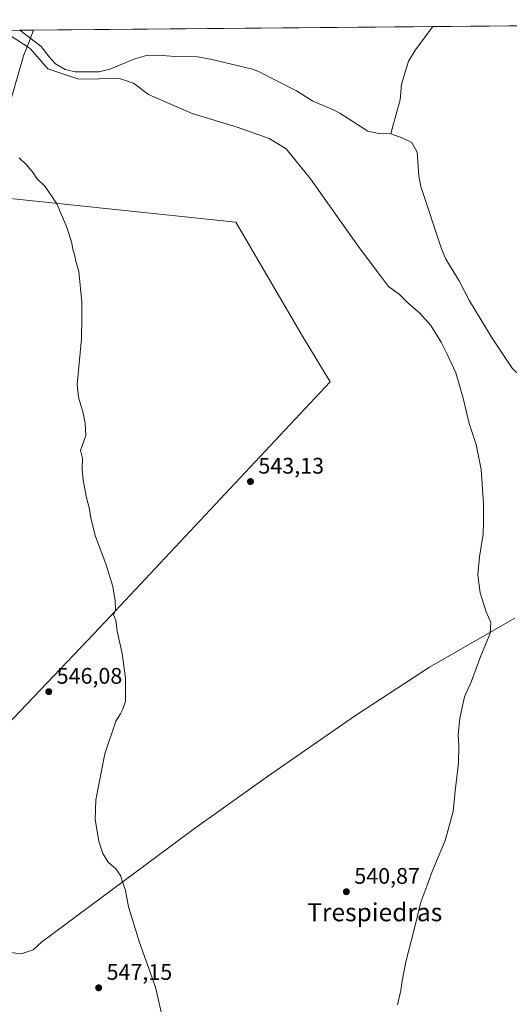
# Model space of a CAD drawing. Units: metres. Extents: x 559793 to 563231, y 4717123 to 4719467.
# Drawn here: x 562680 to 562898, y 4719029 to 4719467 of the extents above; entities that cross this region are included whole.
import ezdxf
from ezdxf.enums import TextEntityAlignment as Align

# ---------------------------------------------------------------- set-up
doc = ezdxf.new("R2010")
doc.units = ezdxf.units.M
doc.header["$MEASUREMENT"] = 0
for name, color, linetype, lineweight in [('Comarca CxS', 21, 'Continuous', 0), ('Comunidad Autónoma CxS', 142, 'Continuous', 0), ('Corriente natural lineal', 142, 'Continuous', 13), ('Cultivos herbáceos CxS', 92, 'Continuous', 0), ('Cultivos leñosos CxS', 92, 'Continuous', 0), ('Curva de nivel normal', 30, 'Continuous', 0), ('Entidad de ámbito territorial', 7, 'Continuous', 0), ('Entidad de ámbito territorial CxS', 92, 'Continuous', 0), ('Municipio', 91, 'Continuous', 13), ('Municipio CxS', 4, 'Continuous', 0), ('Provincia CxS', 1, 'Continuous', 0), ('Punto de cota en terreno', 7, 'Continuous', 0), ('Rótulo de punto de cota en terreno', 7, 'Continuous', 0), ('Texto cartográfico', 7, 'Continuous', 0)]:
    doc.layers.add(name, color=color, linetype=linetype, lineweight=lineweight)
doc.styles.add('Style-Arial', font='txt')

# ---------------------------------------------------------------- blocks, each defined once
blk = doc.blocks.new('*U17')
at = {"layer": 'Municipio CxS', "color": 4, "linetype": 'Continuous', "lineweight": 0, "flags": 128}
for points in [[(561983.58, 4719455.93), (562686.54, 4719462.13), (562685.15, 4719458.22), (562684.61, 4719456.85), (562682.15, 4719450.7), (562681.96, 4719450.04), (562672.33, 4719416.84)], [(562663.5, 4719388.57), (562776.52, 4719376.74), (562806.07, 4719326.21), (562818.4, 4719305.87), (562720.58, 4719201.59), (562713.42, 4719193.97), (562671.79, 4719150.3)]]:
    blk.add_lwpolyline(points, dxfattribs=at)
blk = doc.blocks.new('*U18')
at = {"layer": 'Municipio CxS', "color": 4, "linetype": 'Continuous', "lineweight": 0, "flags": 128}
blk.add_lwpolyline([(562676.363, 4719052.311), (562681.067, 4719051.718), (562684.646, 4719052.945), (562685.462, 4719053.224), (562686.391, 4719053.543), (562690.181, 4719056.877), (562758.074, 4719107.379), (562790.573, 4719130.521), (562829.652, 4719157.659), (562862.544, 4719179.154), (562871.568, 4719184.336), (562897.349, 4719199.146), (562900.379, 4719200.886)], dxfattribs=at)
blk = doc.blocks.new('5PATER')
at = {"layer": 'Cultivos leñosos CxS', "linetype": 'Continuous', "lineweight": 0}
h = blk.add_hatch(color=51, dxfattribs=at)
edge = h.paths.add_edge_path()
edge.add_ellipse((0, 0), major_axis=(-0.11, -0.111), ratio=0.999422, start_angle=0, end_angle=360)

msp = doc.modelspace()

# ---------------------------------------------------------------- linework, layer by layer
at = {"layer": 'Comarca CxS', "color": 21, "linetype": 'Continuous', "lineweight": 0, "flags": 128}
msp.add_lwpolyline([(559879.1995, 4717123.9375), (559812.48, 4717123.35), (559812.0409, 4717174.3407), (559797.1611, 4718902.2991), (559792.56, 4719436.62), (559969.1938, 4719438.177), (560812.9273, 4719445.6146), (561983.5789, 4719455.9339), (562686.5365, 4719462.1305), (563209.45, 4719466.74), (563210.5079, 4719350.5398), (563217.249, 4718610.0739), (563219.3149, 4718383.1478), (563222.599, 4718022.4219), (563230.51, 4717153.45), (561329.1752, 4717136.7064), (560754.711, 4717131.6475), (560407.9196, 4717128.5936)], close=True, dxfattribs=at)
at = {"layer": 'Comunidad Autónoma CxS', "color": 142, "linetype": 'Continuous', "lineweight": 0, "flags": 128}
msp.add_lwpolyline([(559879.1995, 4717123.9375), (559812.48, 4717123.35), (559812.0409, 4717174.3407), (559797.1611, 4718902.2991), (559792.56, 4719436.62), (559969.1938, 4719438.177), (560812.9273, 4719445.6146), (561983.5789, 4719455.9339), (562686.5365, 4719462.1305), (563209.45, 4719466.74), (563210.5079, 4719350.5398), (563217.249, 4718610.0739), (563219.3149, 4718383.1478), (563222.599, 4718022.4219), (563230.51, 4717153.45), (561329.1752, 4717136.7064), (560754.711, 4717131.6475), (560407.9196, 4717128.5936)], close=True, dxfattribs=at)
at = {"layer": 'Corriente natural lineal', "color": 142, "linetype": 'Continuous', "lineweight": 13}
for points in [[(562864.0364, 4719463.6952, 540.4487), (562856.2501, 4719453.2801, 539.9829), (562853.1701, 4719448.2601, 539.6929), (562850.0101, 4719438.0401, 539.4139), (562849.4101, 4719431.2101, 539.2729), (562846.4501, 4719420.4701, 538.9589), (562845.3801, 4719416.0501, 538.6135)], [(562680.4345, 4719462.0767, 540.277), (562689.9201, 4719454.8101, 540.4148), (562693.4701, 4719450.2301, 540.5683), (562696.4101, 4719447.1301, 540.5969), (562700.7101, 4719444.5701, 540.7458), (562705.1501, 4719443.6301, 540.8329), (562715.7301, 4719443.5201, 540.6766), (562720.5501, 4719444.8101, 540.4544), (562731.6601, 4719449.3601, 539.8018), (562736.8401, 4719450.8301, 539.5131), (562741.8501, 4719450.9301, 539.5374), (562749.5101, 4719450.3501, 539.9379), (562759.4901, 4719450.2701, 539.5277), (562765.2201, 4719449.2701, 539.2151), (562783.9101, 4719444.7801, 539.2812), (562786.1901, 4719443.8901, 539.2387), (562803.4001, 4719435.1301, 539.0994), (562810.6501, 4719430.5801, 538.9667), (562819.8901, 4719426.7101, 538.7763), (562822.7101, 4719425.2201, 538.6989), (562835.1101, 4719417.2001, 538.6245), (562840.0201, 4719416.2401, 538.5725), (562845.3801, 4719416.0501, 538.6135)], [(562845.3801, 4719416.0501, 538.6135), (562850.6601, 4719414.1401, 538.4644), (562854.7001, 4719412.2301, 538.3467), (562856.9401, 4719407.9601, 538.238), (562857.8001, 4719397.3901, 538.3186), (562858.6901, 4719392.6501, 537.9104), (562867.8701, 4719364.9901, 538.8891), (562869.8201, 4719360.3901, 538.8802), (562875.6501, 4719350.7001, 538.0151), (562880.2401, 4719341.8201, 537.3127), (562890.2701, 4719325.2301, 537.3738), (562899.2001, 4719311.9901, 537.1143), (562902.7501, 4719308.4801, 536.4567), (562906.3201, 4719307.3001, 536.1916), (562917.7301, 4719310.2501, 536.6421), (562921.4301, 4719309.9601, 536.4323), (562926.2601, 4719308.6801, 536.6404), (562929.5201, 4719305.4801, 536.6407), (562935.8301, 4719297.7301, 536.0477), (562942.5101, 4719288.7001, 536.3451), (562946.4301, 4719285.5801, 536.5656), (562957.8401, 4719279.7301, 536.1406), (562964.2401, 4719275.8201, 536.0238), (562972.3701, 4719267.0301, 535.5859)]]:
    msp.add_polyline3d(points, dxfattribs=at)
at = {"layer": 'Cultivos herbáceos CxS', "color": 92, "linetype": 'Continuous', "lineweight": 0, "extrusion": (-0.000935102, -8.24318e-06, 1), "elevation": -24.7904, "flags": 128}
msp.add_lwpolyline([(562680.6937, 4719462.0767), (562864.2957, 4719463.6952)], dxfattribs=at)
at = {"layer": 'Cultivos herbáceos CxS', "color": 92, "linetype": 'Continuous', "lineweight": 0, "extrusion": (-0.015052, -0.000132687, 0.999887), "elevation": -8558.3132, "flags": 128}
msp.add_lwpolyline([(562808.4019, 4719462.6012), (563078.1109, 4719464.9784)], dxfattribs=at)
at = {"layer": 'Cultivos herbáceos CxS', "color": 92, "linetype": 'Continuous', "lineweight": 0}
msp.add_polyline3d([(562477.0297, 4719460.2837, 545.6827), (563209.45, 4719466.74, 553.1428)], dxfattribs=at)
at = {"layer": 'Curva de nivel normal', "color": 30, "linetype": 'Continuous', "lineweight": 0, "flags": 128}
for points, elevation in [([(562848.22, 4719029.0601), (562849.83, 4719035.4801), (562850.34, 4719039.7701), (562852.05, 4719048.1501), (562855.8, 4719063.2101), (562858.62, 4719074.6601), (562861.37, 4719081.8801), (562863.65, 4719088.3901), (562869.4, 4719102.0501), (562872.94, 4719115.0501), (562873.87, 4719124.0501), (562875.33, 4719136.7401), (562875.56, 4719144.1701), (562875.18, 4719149.1401), (562875.96, 4719156.2801), (562877.22, 4719161.9401), (562878.08, 4719165.9601), (562881.12, 4719172.8801), (562885.36, 4719184.1201), (562889.48, 4719194.0801), (562889.7, 4719198.9101), (562887.6, 4719203.6201), (562885, 4719212.0801), (562884.02, 4719220.1801), (562884.66, 4719228.1501), (562886.26, 4719238.1301), (562886.48, 4719243.6801), (562886.54, 4719251.7401), (562885.39, 4719266.9301), (562883.23, 4719278.1001), (562880.12, 4719287.3201), (562877.48, 4719298.5401), (562874.13, 4719309.9001), (562870.15, 4719318.4101), (562867.72, 4719323.4301), (562863.02, 4719330.9001), (562858.18, 4719336.3901), (562852.92, 4719341.0001), (562848.98, 4719344.7401), (562844.3, 4719348.2101), (562841.12, 4719352.3201), (562830.86, 4719366.0601), (562809.63, 4719396.0001), (562798.76, 4719409.3601), (562791.21, 4719413.9101), (562777.08, 4719418.9301), (562757.02, 4719425.0301), (562737.67, 4719433.4801), (562731.06, 4719438.5901), (562724.716, 4719440.6552), (562706.7243, 4719440.3906), (562692.9659, 4719444.8885), (562685.0284, 4719453.8844), (562672.7256, 4719462.0087)], 540), ([(562743.37, 4719025.2701), (562740.78, 4719036.9901), (562733.6, 4719056.7301), (562728.77, 4719072.6201), (562727.46, 4719079.8401), (562726.32, 4719083.2401), (562725.29, 4719086.6301), (562723.16, 4719089.5201), (562719.75, 4719092.4801), (562717.42, 4719096.3001), (562715.61, 4719101.8201), (562713.92, 4719111.4601), (562714.32, 4719120.2301), (562718.22, 4719140.6601), (562723.16, 4719155.0501), (562725.23, 4719158.3801), (562726.26, 4719160.3801), (562727.44, 4719164.0701), (562727.42, 4719174.2501), (562725.89, 4719185.1601), (562723.7, 4719195.1501), (562723.1, 4719200.0301), (562722.1, 4719202.3101), (562723.04, 4719204.2401), (562722.86, 4719208.6201), (562721.77, 4719214.9701), (562718.68, 4719225.0401), (562714.18, 4719237.1101), (562712.14, 4719244.6601), (562711.37, 4719249.9001), (562710.15, 4719254.3501), (562708.68, 4719262.2001), (562708.25, 4719267.2101), (562708.31, 4719271.7901), (562707.41, 4719275.3701), (562709.78, 4719282.0001), (562709.57, 4719287.5401), (562708.61, 4719292.0001), (562706.52, 4719299.1201), (562705.95, 4719304.7001), (562707.86, 4719325.0401), (562708.08, 4719334.3601), (562708.01, 4719341.2401), (562706.75, 4719354.8501), (562705.44, 4719359.4401), (562704.81, 4719362.3601), (562704.06, 4719364.6701), (562703.63, 4719367.4801), (562701.56, 4719374.0701), (562696.96, 4719384.9601), (562691.77, 4719392.5801), (562688.06, 4719396.1801), (562686.35, 4719398.6901), (562683.54, 4719402.1801), (562680.14, 4719405.3101)], 545)]:
    msp.add_lwpolyline(points, dxfattribs=dict(at, elevation=elevation))
at = {"layer": 'Entidad de ámbito territorial', "color": 7, "linetype": 'Continuous', "lineweight": 0, "flags": 128}
msp.add_lwpolyline([(562686.5365, 4719462.1305), (562685.149, 4719458.217), (562684.605, 4719456.853), (562682.148, 4719450.699), (562681.956, 4719450.035), (562672.333, 4719416.835), (562663.497, 4719388.568), (562776.516, 4719376.738), (562806.066, 4719326.207), (562818.395, 4719305.872), (562720.575, 4719201.589), (562713.425, 4719193.966), (562671.786, 4719150.299), (562634.816, 4719111.245), (562620.809, 4719096.773), (562591.789, 4719105.024), (562587.988, 4719106.06), (562552.972, 4719115.603), (562539.607, 4719119.549), (562534.388, 4719121.026)], dxfattribs=at)
at = {"layer": 'Entidad de ámbito territorial CxS', "color": 92, "linetype": 'Continuous', "lineweight": 0, "flags": 128}
for points in [[(561983.5789, 4719455.9339), (562686.5365, 4719462.1305), (562685.149, 4719458.217), (562684.605, 4719456.853), (562682.148, 4719450.699), (562681.956, 4719450.035), (562672.333, 4719416.835)], [(562663.497, 4719388.568), (562776.516, 4719376.738), (562806.066, 4719326.207), (562818.395, 4719305.872), (562720.575, 4719201.589), (562713.425, 4719193.966), (562671.786, 4719150.299)]]:
    msp.add_lwpolyline(points, dxfattribs=at)
at = {"layer": 'Municipio', "color": 91, "linetype": 'Continuous', "lineweight": 13, "flags": 128}
for points in [[(562686.5365, 4719462.1305), (562685.149, 4719458.217), (562684.605, 4719456.853), (562682.148, 4719450.699), (562681.956, 4719450.035), (562672.333, 4719416.835), (562663.497, 4719388.568), (562776.516, 4719376.738), (562806.066, 4719326.207), (562818.395, 4719305.872), (562720.575, 4719201.589), (562713.425, 4719193.966), (562671.786, 4719150.299), (562634.816, 4719111.245), (562620.809, 4719096.773), (562591.789, 4719105.024), (562587.988, 4719106.06), (562552.972, 4719115.603), (562539.607, 4719119.549), (562534.388, 4719121.026)], [(562686.5365, 4719462.1305), (562685.149, 4719458.217), (562684.605, 4719456.853), (562682.148, 4719450.699), (562681.956, 4719450.035), (562672.333, 4719416.835), (562663.497, 4719388.568), (562776.516, 4719376.738), (562806.066, 4719326.207), (562818.395, 4719305.872), (562720.575, 4719201.589), (562713.425, 4719193.966), (562671.786, 4719150.299), (562634.816, 4719111.245), (562620.809, 4719096.773), (562591.789, 4719105.024), (562587.988, 4719106.06), (562552.972, 4719115.603), (562539.607, 4719119.549), (562534.388, 4719121.026)], [(562900.379, 4719200.886), (562897.349, 4719199.146), (562871.568, 4719184.336), (562862.544, 4719179.154), (562829.652, 4719157.659), (562790.573, 4719130.521), (562758.074, 4719107.379), (562690.181, 4719056.877), (562686.391, 4719053.543), (562685.462, 4719053.224), (562684.646, 4719052.945), (562681.067, 4719051.718), (562676.363, 4719052.311), (562635.627, 4719064.905), (562617.378, 4719070.617), (562615.895, 4719071.08), (562589.794, 4719079.738), (562553.205, 4719091.457), (562552.366, 4719091.726), (562541.728, 4719094.65), (562539.384, 4719095.293), (562534.843, 4719096.632)], [(562900.379, 4719200.886), (562897.349, 4719199.146), (562871.568, 4719184.336), (562862.544, 4719179.154), (562829.652, 4719157.659), (562790.573, 4719130.521), (562758.074, 4719107.379), (562690.181, 4719056.877), (562686.391, 4719053.543), (562685.462, 4719053.224), (562684.646, 4719052.945), (562681.067, 4719051.718), (562676.363, 4719052.311), (562635.627, 4719064.905), (562617.378, 4719070.617), (562615.895, 4719071.08), (562589.794, 4719079.738), (562553.205, 4719091.457), (562552.366, 4719091.726), (562541.728, 4719094.65), (562539.384, 4719095.293), (562534.843, 4719096.632)]]:
    msp.add_lwpolyline(points, dxfattribs=at)
at = {"layer": 'Municipio CxS', "color": 4, "linetype": 'Continuous', "lineweight": 0, "flags": 128}
for points in [[(562672.333, 4719416.835), (562681.956, 4719450.035), (562682.148, 4719450.699), (562684.605, 4719456.853), (562685.149, 4719458.217), (562686.5365, 4719462.1305), (563209.45, 4719466.74)], [(562671.786, 4719150.299), (562713.425, 4719193.966), (562720.575, 4719201.589), (562818.395, 4719305.872), (562806.066, 4719326.207), (562776.516, 4719376.738), (562663.497, 4719388.568)], [(562900.379, 4719200.886), (562897.349, 4719199.146), (562871.568, 4719184.336), (562862.544, 4719179.154), (562829.652, 4719157.659), (562790.573, 4719130.521), (562758.074, 4719107.379), (562690.181, 4719056.877), (562686.391, 4719053.543), (562685.462, 4719053.224), (562684.646, 4719052.945), (562681.067, 4719051.718), (562676.363, 4719052.311)]]:
    msp.add_lwpolyline(points, dxfattribs=at)
at = {"layer": 'Provincia CxS', "color": 1, "linetype": 'Continuous', "lineweight": 0, "flags": 128}
msp.add_lwpolyline([(559879.1995, 4717123.9375), (559812.48, 4717123.35), (559812.0409, 4717174.3407), (559797.1611, 4718902.2991), (559792.56, 4719436.62), (559969.1938, 4719438.177), (560812.9273, 4719445.6146), (561983.5789, 4719455.9339), (562686.5365, 4719462.1305), (563209.45, 4719466.74), (563210.5079, 4719350.5398), (563217.249, 4718610.0739), (563219.3149, 4718383.1478), (563222.599, 4718022.4219), (563230.51, 4717153.45), (561329.1752, 4717136.7064), (560754.711, 4717131.6475), (560407.9196, 4717128.5936)], close=True, dxfattribs=at)

# ---------------------------------------------------------------- block references
at = {"layer": 'Municipio CxS', "color": 4, "linetype": 'Continuous', "lineweight": 0}
for name in ['*U17', '*U18']:
    msp.add_blockref(name, (0, 0), dxfattribs=at)
at = {"layer": 'Punto de cota en terreno', "color": 7, "linetype": 'Continuous', "lineweight": 0, "xscale": 10, "yscale": 10, "zscale": 10}
for p in [(562782.96, 4719261.56, 543.13), (562693.33, 4719168.23, 546.08), (562825.56, 4719079.35, 540.87), (562715.51, 4719036.68, 547.15)]:
    msp.add_blockref('5PATER', p, dxfattribs=at)

# ---------------------------------------------------------------- texts
at = {"layer": 'Rótulo de punto de cota en terreno', "color": 7, "linetype": 'Continuous', "lineweight": 0, "style": 'Style-Arial'}
for s, p in [('543,13', (562786.4878, 4719265.0878)), ('546,08', (562696.8578, 4719171.7578)), ('540,87', (562829.0878, 4719082.8778)), ('547,15', (562719.0378, 4719040.2078))]:
    msp.add_text(s, height=7, dxfattribs=at).set_placement(p)
at = {"layer": 'Texto cartográfico', "color": 7, "linetype": 'Continuous', "lineweight": 0, "style": 'Style-Arial'}
msp.add_text('Trespiedras', height=8, dxfattribs=at).set_placement((562838.1703, 4719070.2401), align=Align.MIDDLE_CENTER)

doc.saveas('drawing.dxf')
